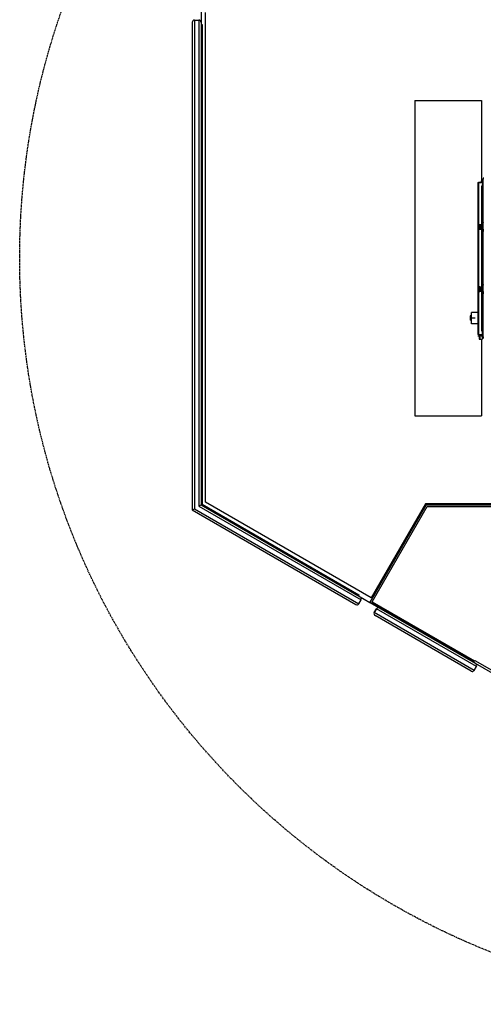
# Model space of a CAD drawing. Units: inches. Extents: x -454 to 12385, y -1117 to 978.
# Drawn here: x 9026 to 9130, y -533 to -311 of the extents above; entities that cross this region are included whole.
import ezdxf

# ---------------------------------------------------------------- set-up
doc = ezdxf.new("R2010")
doc.units = ezdxf.units.IN
doc.header["$MEASUREMENT"] = 0
doc.linetypes.add('PHANTOM', pattern=[2.5, 1.25, -0.25, 0.25, -0.25, 0.25, -0.25])

msp = doc.modelspace()

# ---------------------------------------------------------------- linework, layer by layer
for p, q in [((9066.59555, -309.38263), (9066.59555, -311.88263)), ((9067.59555, -419.93026), (9067.59555, -309.63263)), ((9064.59555, -311.88263), (9064.59555, -421.66235)), ((9065.09555, -311.38263), (9066.09555, -311.38263)), ((9065.09555, -311.38263), (9065.09555, -421.37367)), ((9066.09555, -311.38263), (9066.09555, -420.79632)), ((9066.59555, -311.88263), (9066.59555, -420.50765)), ((9066.59555, -312.38263), (9066.84555, -312.38263)), ((9066.84555, -312.38263), (9066.84555, -420.36331)), ((9114.76828, -329.44513), (9114.76828, -400.44513)), ((9114.76828, -329.44513), (9129.76828, -329.44513)), ((9129.76828, -329.44513), (9129.76828, -347.88913)), ((9129.08006, -347.98766), (9129.08006, -347.99353)), ((9129.15506, -347.88913), (9129.78606, -347.88913)), ((9129.15506, -347.88913), (9129.15506, -347.95813)), ((9129.15506, -347.95813), (9129.78606, -347.95813)), ((9129.15506, -382.14106), (9129.15506, -347.9652)), ((9129.15506, -347.9652), (9129.97606, -347.9652)), ((9129.78606, -347.43696), (9129.78606, -347.58213)), ((9129.84006, -347.58213), (9129.78606, -347.58213)), ((9129.78606, -347.88913), (9129.78606, -347.58213)), ((9129.78606, -347.95813), (9129.78606, -347.88913)), ((9129.84006, -347.42611), (9129.84006, -347.41813)), ((9129.84006, -347.58213), (9129.84006, -347.51877)), ((9129.84006, -347.92113), (9129.84006, -347.58213)), ((9129.86356, -347.5302), (9129.86356, -347.53563)), ((9129.88473, -347.53563), (9129.86356, -347.53563)), ((9129.90356, -347.48163), (9129.89558, -347.48163)), ((9129.92545, -347.47827), (9129.96304, -347.46459)), ((9129.94426, -347.52995), (9129.98185, -347.51627)), ((9129.96304, -347.46459), (9129.98185, -347.51627)), ((9130.04556, -347.62115), (9129.9637, -347.39624)), ((9129.97606, -347.9652), (9129.97606, -348.6992)), ((9130.10056, -347.61145), (9130.01538, -347.37743)), ((9130.04556, -348.23339), (9130.04556, -347.62115)), ((9130.11943, -347.12113), (9130.10056, -347.12113)), ((9130.10056, -347.20113), (9130.10056, -347.12113)), ((9130.10056, -356.91213), (9130.10056, -347.20113)), ((9130.16956, -346.97991), (9130.20244, -347.02213)), ((9130.16956, -347.02213), (9130.16956, -347.05991)), ((9130.27956, -347.02213), (9130.16956, -347.02213)), ((9128.97606, -382.03813), (9128.97606, -348.06813)), ((9129.84791, -348.6992), (9129.84551, -348.6992)), ((9129.84551, -348.6992), (9129.84551, -357.39713)), ((9129.84791, -357.39713), (9129.84791, -348.6992)), ((9129.91275, -348.6992), (9129.84791, -348.6992)), ((9129.91275, -357.39713), (9129.91275, -348.6992)), ((9129.91275, -348.6992), (9129.94793, -348.6992)), ((9129.94793, -348.6992), (9129.94793, -357.39713)), ((9129.94793, -348.6992), (9129.95451, -348.6992)), ((9129.97606, -348.6992), (9129.95451, -348.6992)), ((9129.95451, -357.39713), (9129.95451, -348.6992)), ((9129.99056, -348.24813), (9129.97606, -348.24813)), ((9129.99056, -348.31713), (9129.97606, -348.31713)), ((9129.97606, -348.39713), (9129.99056, -348.39713)), ((9129.99056, -348.24813), (9129.99056, -348.31713)), ((9129.99056, -357.39713), (9129.99056, -348.39713)), ((9129.99166, -348.24812), (9129.99235, -348.31712)), ((9129.26556, -358.34213), (9129.26556, -357.54213)), ((9129.36056, -357.54213), (9129.36056, -358.34213)), ((9129.41056, -357.39713), (9129.88056, -357.39713)), ((9129.88056, -357.49213), (9129.41056, -357.49213)), ((9129.41056, -358.39213), (9129.88056, -358.39213)), ((9129.88056, -358.48713), (9129.41056, -358.48713)), ((9129.50556, -358.20713), (9129.50556, -357.67713)), ((9129.50556, -357.67713), (9129.60056, -357.67713)), ((9129.50556, -358.20713), (9129.60056, -358.20713)), ((9129.60056, -358.20713), (9129.60056, -357.67713)), ((9129.62056, -357.74263), (9129.62056, -357.94213)), ((9129.69756, -357.74263), (9129.62056, -357.74263)), ((9129.62056, -357.94213), (9129.62056, -358.14163)), ((9129.69756, -358.14163), (9129.62056, -358.14163)), ((9129.68056, -357.59713), (9129.68056, -357.50213)), ((9129.91556, -357.50213), (9129.68056, -357.50213)), ((9129.91556, -357.59713), (9129.68056, -357.59713)), ((9129.68056, -358.28713), (9129.68056, -358.38213)), ((9129.91556, -358.28713), (9129.68056, -358.28713)), ((9129.91556, -358.38213), (9129.68056, -358.38213)), ((9129.69756, -357.74263), (9129.69756, -358.14163)), ((9129.84551, -357.49213), (9129.84551, -357.50213)), ((9129.84551, -357.59713), (9129.84551, -358.28713)), ((9129.84551, -358.38213), (9129.84551, -358.39213)), ((9129.84551, -358.48713), (9129.84551, -371.39713)), ((9129.84791, -357.50213), (9129.84791, -357.49213)), ((9129.84791, -358.28713), (9129.84791, -357.59713)), ((9129.84791, -358.39213), (9129.84791, -358.38213)), ((9129.84791, -371.39713), (9129.84791, -358.48713)), ((9130.00556, -357.39713), (9129.88056, -357.39713)), ((9129.88056, -357.39713), (9129.88056, -357.49213)), ((9129.88056, -357.49213), (9130.00556, -357.49213)), ((9129.88056, -358.48713), (9129.88056, -358.39213)), ((9129.88056, -358.39213), (9130.00556, -358.39213)), ((9130.00556, -358.48713), (9129.88056, -358.48713)), ((9129.91275, -357.50213), (9129.91275, -357.49213)), ((9129.91275, -358.28713), (9129.91275, -357.59713)), ((9129.91275, -358.39213), (9129.91275, -358.38213)), ((9129.91275, -371.39713), (9129.91275, -358.48713)), ((9129.91556, -357.50213), (9129.91556, -357.59713)), ((9129.91556, -358.38213), (9129.91556, -358.28713)), ((9129.94793, -357.49213), (9129.94793, -357.4961)), ((9129.94793, -357.59427), (9129.94793, -358.28998)), ((9129.94793, -358.38815), (9129.94793, -358.39213)), ((9129.94793, -358.48713), (9129.94793, -371.39713)), ((9129.95451, -357.49326), (9129.95451, -357.49213)), ((9129.95451, -358.29127), (9129.95451, -357.59298)), ((9129.95451, -358.39213), (9129.95451, -358.39099)), ((9129.95451, -371.39713), (9129.95451, -358.48713)), ((9129.99056, -358.30301), (9129.99056, -357.58124)), ((9129.99056, -371.39713), (9129.99056, -358.48713)), ((9130.00556, -356.91213), (9130.10056, -356.91213)), ((9130.00556, -357.03213), (9130.00556, -356.91213)), ((9130.00556, -357.39713), (9130.00556, -357.03213)), ((9130.10056, -357.03213), (9130.00556, -357.03213)), ((9130.00556, -357.39713), (9130.00556, -357.49213)), ((9130.00556, -357.41213), (9130.10056, -357.41213)), ((9130.00556, -358.48713), (9130.00556, -358.39213)), ((9130.00556, -358.47213), (9130.10056, -358.47213)), ((9130.00556, -358.48713), (9130.00556, -358.85213)), ((9130.00556, -358.97213), (9130.00556, -358.85213)), ((9130.00556, -358.85213), (9130.10056, -358.85213)), ((9130.10056, -358.97213), (9130.00556, -358.97213)), ((9130.10056, -356.91213), (9130.10056, -357.03213)), ((9130.10056, -357.41213), (9130.10056, -357.03213)), ((9130.10056, -358.47213), (9130.10056, -357.41213)), ((9130.10056, -358.47213), (9130.10056, -358.85213)), ((9130.10056, -358.85213), (9130.10056, -358.97213)), ((9130.10056, -370.91213), (9130.10056, -358.97213)), ((9129.26556, -372.34213), (9129.26556, -371.54213)), ((9129.36056, -371.54213), (9129.36056, -372.34213)), ((9129.41056, -371.39713), (9129.88056, -371.39713)), ((9129.88056, -371.49213), (9129.41056, -371.49213)), ((9129.50556, -372.20713), (9129.50556, -371.67713)), ((9129.50556, -371.67713), (9129.60056, -371.67713)), ((9129.50556, -372.20713), (9129.60056, -372.20713)), ((9129.60056, -372.20713), (9129.60056, -371.67713)), ((9129.62056, -371.74263), (9129.62056, -371.94213)), ((9129.69756, -371.74263), (9129.62056, -371.74263)), ((9129.62056, -371.94213), (9129.62056, -372.14163)), ((9129.69756, -372.14163), (9129.62056, -372.14163)), ((9129.68056, -371.59713), (9129.68056, -371.50213)), ((9129.91556, -371.50213), (9129.68056, -371.50213)), ((9129.91556, -371.59713), (9129.68056, -371.59713)), ((9129.68056, -372.28713), (9129.68056, -372.38213)), ((9129.91556, -372.28713), (9129.68056, -372.28713)), ((9129.91556, -372.38213), (9129.68056, -372.38213)), ((9129.69756, -371.74263), (9129.69756, -372.14163)), ((9129.84551, -371.49213), (9129.84551, -371.50213)), ((9129.84551, -371.59713), (9129.84551, -372.28713)), ((9129.84551, -372.38213), (9129.84551, -372.39213)), ((9129.84791, -371.50213), (9129.84791, -371.49213)), ((9129.84791, -372.28713), (9129.84791, -371.59713)), ((9129.84791, -372.39213), (9129.84791, -372.38213)), ((9130.00556, -371.39713), (9129.88056, -371.39713)), ((9129.88056, -371.39713), (9129.88056, -371.49213)), ((9129.88056, -371.49213), (9130.00556, -371.49213)), ((9129.91275, -371.50213), (9129.91275, -371.49213)), ((9129.91275, -372.28713), (9129.91275, -371.59713)), ((9129.91275, -372.39213), (9129.91275, -372.38213)), ((9129.91556, -371.50213), (9129.91556, -371.59713)), ((9129.91556, -372.38213), (9129.91556, -372.28713)), ((9129.94793, -371.49213), (9129.94793, -371.4961)), ((9129.94793, -371.59427), (9129.94793, -372.28998)), ((9129.94793, -372.38815), (9129.94793, -372.39213)), ((9129.95451, -371.49326), (9129.95451, -371.49213)), ((9129.95451, -372.29127), (9129.95451, -371.59298)), ((9129.95451, -372.39213), (9129.95451, -372.39099)), ((9129.99056, -372.30301), (9129.99056, -371.58124)), ((9130.00556, -370.91213), (9130.10056, -370.91213)), ((9130.00556, -371.03213), (9130.00556, -370.91213)), ((9130.00556, -371.39713), (9130.00556, -371.03213)), ((9130.10056, -371.03213), (9130.00556, -371.03213)), ((9130.00556, -371.39713), (9130.00556, -371.49213)), ((9130.00556, -371.41213), (9130.10056, -371.41213)), ((9130.10056, -370.91213), (9130.10056, -371.03213)), ((9130.10056, -371.41213), (9130.10056, -371.03213)), ((9130.10056, -372.47213), (9130.10056, -371.41213)), ((9129.41056, -372.39213), (9129.88056, -372.39213)), ((9129.88056, -372.48713), (9129.41056, -372.48713)), ((9129.84551, -372.48713), (9129.84551, -381.40706)), ((9129.84791, -381.40706), (9129.84791, -372.48713)), ((9129.88056, -372.48713), (9129.88056, -372.39213)), ((9129.88056, -372.39213), (9130.00556, -372.39213)), ((9130.00556, -372.48713), (9129.88056, -372.48713)), ((9129.91275, -381.40706), (9129.91275, -372.48713)), ((9129.94793, -372.48713), (9129.94793, -381.40706)), ((9129.95451, -381.40706), (9129.95451, -372.48713)), ((9129.99056, -381.48713), (9129.99056, -372.48713)), ((9130.00556, -372.48713), (9130.00556, -372.39213)), ((9130.00556, -372.47213), (9130.10056, -372.47213)), ((9130.00556, -372.48713), (9130.00556, -372.85213)), ((9130.00556, -372.97213), (9130.00556, -372.85213)), ((9130.00556, -372.85213), (9130.10056, -372.85213)), ((9130.10056, -372.97213), (9130.00556, -372.97213)), ((9130.10056, -372.47213), (9130.10056, -372.85213)), ((9130.10056, -372.85213), (9130.10056, -372.97213)), ((9130.10056, -382.68313), (9130.10056, -372.97213)), ((9127.22606, -377.96118), (9127.22606, -378.46118)), ((9127.47606, -377.96118), (9127.22606, -377.96118)), ((9127.22606, -378.46118), (9127.22606, -378.96118)), ((9128.22606, -378.46118), (9127.22606, -378.46118)), ((9127.47606, -378.96118), (9127.22606, -378.96118)), ((9127.47606, -378.41021), (9127.47606, -377.16745)), ((9128.97606, -377.16745), (9127.47606, -377.16745)), ((9127.47606, -378.41021), (9128.22606, -378.41021)), ((9127.47606, -379.7549), (9127.47606, -378.51214)), ((9128.22606, -378.51214), (9127.47606, -378.51214)), ((9128.22606, -378.41021), (9128.22606, -378.46118)), ((9128.22606, -378.46118), (9128.22606, -378.51214)), ((9128.97606, -379.7549), (9127.47606, -379.7549)), ((9128.98056, -382.53213), (9128.98056, -382.46313)), ((9128.98056, -382.46313), (9129.23056, -382.46313)), ((9129.23056, -382.53213), (9128.98056, -382.53213)), ((9129.15506, -382.14106), (9129.97606, -382.14106)), ((9129.15506, -382.21713), (9129.15506, -382.14813)), ((9129.15506, -382.14813), (9129.97606, -382.14813)), ((9129.15506, -382.21713), (9129.97606, -382.21713)), ((9129.23056, -382.46313), (9129.23056, -382.53213)), ((9129.26556, -382.46313), (9129.23056, -382.46313)), ((9129.23056, -382.53213), (9129.26556, -382.53213)), ((9129.26556, -382.21713), (9129.26556, -383.18713)), ((9129.26556, -383.18713), (9129.41056, -383.18713)), ((9129.38251, -382.14106), (9129.38251, -382.14813)), ((9129.41056, -382.21713), (9129.41056, -383.18713)), ((9129.41056, -383.18713), (9129.88056, -383.18713)), ((9129.68904, -382.44213), (9129.91556, -382.44213)), ((9129.71897, -382.38717), (9129.81956, -382.32909)), ((9129.88056, -382.49913), (9129.74897, -382.49913)), ((9129.76828, -382.3587), (9129.76828, -382.44213)), ((9129.76828, -383.18713), (9129.76828, -400.44513)), ((9129.84551, -381.40706), (9129.84791, -381.40706)), ((9129.91275, -381.40706), (9129.84791, -381.40706)), ((9129.84791, -382.36748), (9129.88309, -382.27081)), ((9129.91275, -382.39108), (9129.84791, -382.36748)), ((9129.88309, -382.27081), (9129.94793, -382.29441)), ((9129.94793, -381.40706), (9129.91275, -381.40706)), ((9129.91275, -382.39108), (9129.94793, -382.29441)), ((9129.98264, -382.44213), (9129.91556, -382.44213)), ((9129.91556, -382.44213), (9129.91556, -382.50413)), ((9129.95451, -381.40706), (9129.94793, -381.40706)), ((9129.95451, -381.40706), (9129.97606, -381.40706)), ((9129.95451, -382.22813), (9129.95451, -382.44213)), ((9129.97606, -381.40706), (9129.97606, -382.14106)), ((9129.97606, -381.48713), (9129.99056, -381.48713)), ((9129.99056, -381.56713), (9129.97606, -381.56713)), ((9129.99056, -381.63613), (9129.97606, -381.63613)), ((9129.97606, -382.14813), (9129.97606, -382.21713)), ((9129.99056, -381.63613), (9129.99056, -381.56713)), ((9129.99235, -381.56714), (9129.99166, -381.63613)), ((9130.00556, -381.67613), (9130.07541, -381.67613)), ((9130.00556, -382.82213), (9130.00556, -381.67613)), ((9130.00556, -382.82213), (9130.10056, -382.82213)), ((9130.00556, -382.94213), (9130.00556, -382.82213)), ((9130.00556, -382.94213), (9130.00556, -383.06213)), ((9130.10056, -382.94213), (9130.00556, -382.94213)), ((9130.05451, -382.98813), (9130.00556, -382.98813)), ((9130.05451, -382.94213), (9130.05451, -382.98813)), ((9130.10056, -382.76313), (9130.10056, -382.68313)), ((9130.11943, -382.76313), (9130.10056, -382.76313)), ((9130.10056, -382.82213), (9130.10056, -382.76313)), ((9130.10056, -382.82213), (9130.10056, -382.94213)), ((9130.16956, -382.82434), (9130.16956, -382.86213)), ((9130.16956, -382.90434), (9130.20244, -382.86213)), ((9130.16956, -382.86213), (9130.27956, -382.86213)), ((9114.76828, -400.44513), (9129.76828, -400.44513)), ((9066.09555, -420.79632), (9066.59555, -420.50765)), ((9066.09555, -420.79632), (9102.63807, -441.89416)), ((9066.84555, -420.36331), (9066.59555, -420.36331)), ((9066.59559, -420.50763), (9066.59555, -420.50763)), ((9066.59555, -420.50765), (9102.45506, -441.21115)), ((9066.59559, -420.50763), (9066.72057, -420.57979)), ((9066.72055, -420.57982), (9066.84555, -420.36331)), ((9066.84555, -420.36331), (9102.14705, -440.74464)), ((9104.90364, -441.47009), (9067.59555, -419.93026)), ((9104.62014, -442.46112), (9117.295, -420.50761)), ((9117.295, -420.50763), (9104.62014, -442.46112)), ((9117.15066, -420.25763), (9104.90364, -441.47009)), ((9105.1324, -442.32386), (9117.51151, -420.88261)), ((9135.0676, -420.25763), (9117.15066, -420.25763)), ((9117.295, -420.50761), (9140.56776, -420.50761)), ((9136.0676, -420.50763), (9117.295, -420.50763)), ((9117.51151, -420.88261), (9141.06776, -420.88261)), ((9064.59555, -421.66235), (9065.09555, -421.37367)), ((9064.59555, -421.66235), (9101.45506, -442.9432)), ((9065.09555, -421.37367), (9102.13807, -442.76019)), ((9102.14705, -440.74464), (9102.02205, -440.96115)), ((9102.02207, -440.96112), (9104.62014, -442.46112)), ((9102.13807, -442.76019), (9102.63807, -441.89416)), ((9104.62014, -442.46112), (9160.42143, -474.678)), ((9105.1324, -442.32386), (9105.0074, -442.54036)), ((9105.0074, -442.54036), (9128.06533, -455.85286)), ((9105.1324, -442.32386), (9128.19033, -455.63636)), ((9106.10218, -443.89416), (9105.60218, -444.76019)), ((9105.60218, -444.76019), (9106.10218, -443.89416)), ((9128.11884, -457.76019), (9105.60218, -444.76019)), ((9127.43582, -457.9432), (9105.78519, -445.4432)), ((9128.61884, -456.89416), (9106.10218, -443.89416)), ((9128.43582, -456.21115), (9106.78519, -443.71115)), ((9128.06533, -455.85286), (9128.19033, -455.63636)), ((9128.19033, -455.63636), (9128.25281, -455.52813)), ((9128.25281, -455.52813), (9145.57332, -465.52813)), ((9128.11884, -457.76019), (9128.61884, -456.89416)), ((9128.11884, -457.76019), (9128.61884, -456.89416))]:
    msp.add_line(p, q)
at = {"linetype": 'PHANTOM', "ltscale": 0.25}
msp.add_circle((9193.72011, -364.94513), 168, dxfattribs=at)
for centre, radius, start, end in [((9065.09555, -311.88263), 0.5, 90, 180), ((9066.09555, -311.88263), 0.5, 0, 90), ((9129.90356, -347.41813), 0.119, 20, 290), ((9129.74906, -347.92113), 0.091, 331.0335466, 0), ((9129.90356, -347.41813), 0.064, 20, 290), ((9129.90356, -347.41813), 0.0635, 270, 180), ((9129.90356, -347.41813), 0.1175, 309.9028019, 323.0028568), ((9130.27956, -347.12113), 0.179, 127.9174242, 180), ((9130.27956, -347.20113), 0.179, 127.9174242, 180), ((9130.27956, -347.12113), 0.179, 90, 127.9174242), ((9129.99056, -348.13813), 0.11, 270.5710658, 360), ((9129.99056, -348.13813), 0.179, 270.5710658, 304.729191), ((9129.41056, -357.54213), 0.145, 90, 180), ((9129.41056, -358.34213), 0.145, 180, 270), ((9129.41056, -357.54213), 0.05, 90, 180), ((9129.41056, -358.34213), 0.05, 180, 270), ((9129.68056, -357.67713), 0.175, 90, 180), ((9129.68056, -358.20713), 0.175, 180, 270), ((9129.68056, -357.67713), 0.08, 90, 180), ((9129.62056, -357.72263), 0.02, 180, 270), ((9129.62056, -358.16163), 0.02, 90, 180), ((9129.68056, -358.20713), 0.08, 180, 270), ((9129.91556, -357.41213), 0.185, 270, 0), ((9129.91556, -357.41213), 0.09, 270, 297.2660445), ((9129.91556, -358.47213), 0.185, 0, 90), ((9129.91556, -358.47213), 0.09, 62.7339555, 90), ((9129.41056, -371.54213), 0.145, 90, 180), ((9129.41056, -372.34213), 0.145, 180, 270), ((9129.41056, -371.54213), 0.05, 90, 180), ((9129.41056, -372.34213), 0.05, 180, 270), ((9129.68056, -371.67713), 0.175, 90, 180), ((9129.68056, -372.20713), 0.175, 180, 270), ((9129.68056, -371.67713), 0.08, 90, 180), ((9129.62056, -371.72263), 0.02, 180, 270), ((9129.62056, -372.16163), 0.02, 90, 180), ((9129.68056, -372.20713), 0.08, 180, 270), ((9129.91556, -371.41213), 0.185, 270, 0), ((9129.91556, -371.41213), 0.09, 270, 297.2660445), ((9129.91556, -372.47213), 0.185, 0, 90), ((9129.91556, -372.47213), 0.09, 62.7339555, 90), ((9129.74897, -382.43913), 0.06, 120, 270), ((9129.78956, -382.27713), 0.06, 300, 90), ((9129.84551, -382.25713), 0.04, 340, 90), ((9129.88056, -382.62413), 0.125, 359.9999999, 90), ((9129.88056, -383.06213), 0.125, 270, 0), ((9129.84551, -382.25713), 0.109, 340, 21.5290228), ((9129.87451, -382.22813), 0.08, 0, 7.9032077), ((9129.88151, -382.22113), 0.173, 44.1863874, 56.8689411), ((9129.99056, -381.74613), 0.11, 0, 89.4289342), ((9129.99056, -381.74613), 0.179, 55.270809, 89.4289342), ((9130.27956, -382.68313), 0.179, 180, 232.0825758), ((9130.27956, -382.76313), 0.179, 180, 232.0825758), ((9130.27956, -382.76313), 0.179, 232.0825758, 270), ((9101.70506, -442.51019), 0.5, 240, 330), ((9102.20506, -441.64416), 0.5, 330, 60), ((9106.03519, -445.01019), 0.5, 150, 240), ((9106.03519, -445.01019), 0.5, 150, 240), ((9106.53519, -444.14416), 0.5, 60, 150), ((9106.53519, -444.14416), 0.5, 60, 150), ((9128.18582, -456.64416), 0.5, 330, 60), ((9128.18582, -456.64416), 0.5, 330, 60), ((9127.68582, -457.51019), 0.5, 240, 330), ((9127.68582, -457.51019), 0.5, 240, 330)]:
    msp.add_arc(centre, radius, start, end)
for centre, major_axis, ratio, start_param, end_param in [((9129.99056, -348.21813), (0, -0.179), 0.61452514, 0, 1.570796327), ((9129.99056, -348.13832), (-0.1099, -0.00057), 0.999138472, 1.565603148, 1.57557872), ((9129.99056, -348.13816), (-0.17898, 0), 0.999912889, 1.570797024, 1.58076487), ((9129.99056, -381.66613), (0, -0.179), 0.61452514, 1.570796327, 3.141592654), ((9129.99056, -381.74606), (0.17896, -0.00082), 0.999798815, 1.565417443, 1.575386426), ((9129.99056, -381.74584), (0.10985, -0.00051), 0.998673536, 1.565501742, 1.575481958)]:
    msp.add_ellipse(centre, major_axis=major_axis, ratio=ratio, start_param=start_param, end_param=end_param)
for points, knots in [([(9128.97606, -348.06813), (9128.97606, -348.05052), (9128.97866, -348.033), (9128.98889, -347.9993), (9128.99646, -347.98329), (9129.01276, -347.9589), (9129.02022, -347.94982), (9129.03681, -347.93324), (9129.04589, -347.92579), (9129.07027, -347.9095), (9129.08627, -347.90194), (9129.11996, -347.89172), (9129.13746, -347.88913), (9129.15506, -347.88913)], [0, 0, 0, 0, 0.1429033135, 0.1429033135, 0.2857970105, 0.2857970105, 0.3809610558, 0.3809610558, 0.476071466, 0.476071466, 0.6188845072, 0.6188845072, 0.7617071897, 0.7617071897, 0.7617071897, 0.7617071897]), ([(9129.15506, -347.9652), (9129.13745, -347.97165), (9129.11994, -347.97806), (9129.08623, -347.99095), (9129.07023, -347.99736), (9129.04584, -348.0081), (9129.03675, -348.01238), (9129.02017, -348.02097), (9129.01272, -348.02525), (9128.99644, -348.03598), (9128.98887, -348.04239), (9128.97866, -348.05528), (9128.97606, -348.06168), (9128.97606, -348.06813)], [0, 0, 0, 0, 0.1429033135, 0.1429033135, 0.2857970105, 0.2857970105, 0.3809610558, 0.3809610558, 0.476071466, 0.476071466, 0.6188845072, 0.6188845072, 0.7617071897, 0.7617071897, 0.7617071897, 0.7617071897]), ([(9129.07093, -347.99726), (9129.07295, -347.99487), (9129.07507, -347.99256), (9129.08238, -347.98525), (9129.08796, -347.98067), (9129.10294, -347.97065), (9129.11278, -347.966), (9129.13348, -347.95972), (9129.14424, -347.95813), (9129.15506, -347.95813)], [0.2280395988, 0.2280395988, 0.2280395988, 0.2280395988, 0.2558263704, 0.2558263704, 0.3197306505, 0.3197306505, 0.4156832853, 0.4156832853, 0.5116408187, 0.5116408187, 0.5116408187, 0.5116408187]), ([(9128.97606, -382.03813), (9128.97606, -382.04457), (9128.97866, -382.05099), (9128.98889, -382.06388), (9128.99646, -382.07029), (9129.01276, -382.08103), (9129.02022, -382.08531), (9129.03681, -382.0939), (9129.04589, -382.09818), (9129.07027, -382.10891), (9129.08627, -382.11532), (9129.11996, -382.12821), (9129.13746, -382.13461), (9129.15506, -382.14106)], [0, 0, 0, 0, 0.1429033135, 0.1429033135, 0.2857970105, 0.2857970105, 0.3809610558, 0.3809610558, 0.476071466, 0.476071466, 0.6188845072, 0.6188845072, 0.7617071897, 0.7617071897, 0.7617071897, 0.7617071897]), ([(9129.15506, -382.21713), (9129.13745, -382.21713), (9129.11994, -382.21453), (9129.08623, -382.2043), (9129.07023, -382.19673), (9129.04584, -382.18043), (9129.03675, -382.17297), (9129.02017, -382.15638), (9129.01272, -382.1473), (9128.99644, -382.12292), (9128.98887, -382.10692), (9128.97866, -382.07323), (9128.97606, -382.05573), (9128.97606, -382.03813)], [0, 0, 0, 0, 0.1429033135, 0.1429033135, 0.2857970105, 0.2857970105, 0.3809610558, 0.3809610558, 0.476071466, 0.476071466, 0.6188845072, 0.6188845072, 0.7617071897, 0.7617071897, 0.7617071897, 0.7617071897]), ([(9129.15506, -382.14813), (9129.14424, -382.14813), (9129.13348, -382.14653), (9129.11278, -382.14025), (9129.10294, -382.1356), (9129.08796, -382.12558), (9129.08237, -382.121), (9129.07506, -382.11369), (9129.07295, -382.11139), (9129.07093, -382.10899)], [0, 0, 0, 0, 0.0959619981, 0.0959619981, 0.1919190988, 0.1919190988, 0.2558263704, 0.2558263704, 0.2836011638, 0.2836011638, 0.2836011638, 0.2836011638]), ([(9130.00556, -382.38213), (9130.00556, -382.38971), (9130.0056, -382.39779), (9130.00528, -382.41262), (9130.00487, -382.41937), (9130.00288, -382.42929), (9130.00108, -382.43369), (9129.99676, -382.43865), (9129.99401, -382.44033), (9129.98822, -382.44187), (9129.98549, -382.44212), (9129.98264, -382.44212)], [0, 0, 0, 0, 0.0577805477, 0.0577805477, 0.1155610953, 0.1155610953, 0.1660359156, 0.1660359156, 0.2097891732, 0.2097891732, 0.24108865, 0.24108865, 0.24108865, 0.24108865])]:
    msp.add_open_spline(points, degree=3, knots=knots)

doc.saveas('drawing.dxf')
